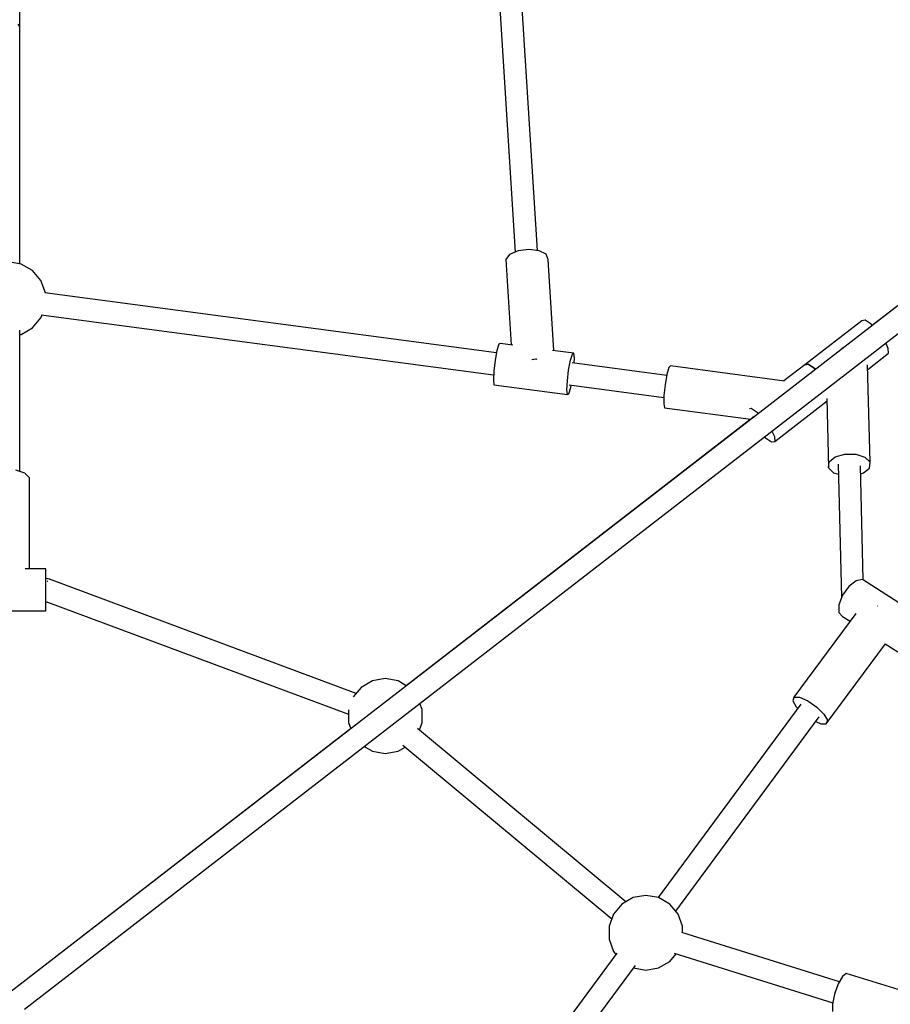
# Model space of a CAD drawing. Units: millimetres. Extents: x -3690 to 14110, y -2992 to 13573.
# Drawn here: x 7373 to 8071, y 8708 to 9498 of the extents above; entities that cross this region are included whole.
import ezdxf

# ---------------------------------------------------------------- set-up
doc = ezdxf.new("R2010")
doc.units = ezdxf.units.MM
doc.layers.add('MEGA JUMBO_RZUT', color=7, linetype='Continuous')
doc.layers.add('PV-37E9', color=7, linetype='Continuous')

# ---------------------------------------------------------------- blocks, each defined once
blk = doc.blocks.new('zw$5411')
at = {"layer": 'MEGA JUMBO_RZUT'}
for p, q in [((-6737.39, 2475.59), (-6737.39, 2758.68)), ((-6357.25, 2764.14), (-6339.63, 2485.04)), ((-6321.71, 2486.29), (-6339.29, 2764.7)), ((-6737.39, 2665.9), (-6738.59, 2668)), ((-6737.39, 2475.59), (-6737.39, 2665.9)), ((-5908.89, 2537.8), (-6746.39, 1890.18)), ((-6733.49, 1877.61), (-5898.01, 2523.67)), ((-5951.93, 2504.52), (-6053.18, 2426.23)), ((-6344.16, 2483.01), (-6347.17, 2478.95)), ((-6337.43, 2486.02), (-6344.16, 2483.01)), ((-6328.77, 2487.17), (-6337.43, 2486.02)), ((-6320.52, 2486.15), (-6328.77, 2487.17)), ((-6314.87, 2483.23), (-6320.52, 2486.15)), ((-6313.35, 2479.19), (-6314.87, 2483.23)), ((-6736.13, 2475.37), (-6746.39, 2477.18)), ((-6727.11, 2470.16), (-6736.13, 2475.37)), ((-6347.17, 2478.95), (-6342.84, 2410.46)), ((-6308.72, 2405.93), (-6313.35, 2479.19)), ((-6720.41, 2462.18), (-6727.11, 2470.16)), ((-6716.84, 2452.39), (-6720.41, 2462.18)), ((-6354.73, 2404.15), (-6717.26, 2452.32)), ((-6716.84, 2452.27), (-6716.84, 2452.39)), ((-6720.41, 2432.18), (-6719.52, 2434.62)), ((-6720.33, 2434.73), (-6357.06, 2386.46)), ((-6727.11, 2424.2), (-6720.41, 2432.18)), ((-6061.51, 2429.85), (-6107.19, 2394.53)), ((-6058.87, 2430.3), (-6061.51, 2429.85)), ((-6054.05, 2427.14), (-6058.87, 2430.3)), ((-6053.18, 2426.23), (-6054.05, 2427.14)), ((-6737.39, 2308.85), (-6737.39, 2422.4)), ((-6737.39, 2418.76), (-6736.13, 2418.99)), ((-6736.13, 2418.99), (-6727.11, 2424.2)), ((-6352.83, 2411), (-6354.36, 2406.09)), ((-6351.67, 2411.63), (-6352.83, 2411)), ((-6341.68, 2410.31), (-6351.67, 2411.63)), ((-6040.24, 2407.74), (-6042.32, 2412.08)), ((-6354.36, 2406.09), (-6355.85, 2398.24)), ((-6292.63, 2403.79), (-6309.81, 2406.07)), ((-6295.32, 2398.25), (-6293.79, 2403.15)), ((-6293.79, 2403.15), (-6292.63, 2403.79)), ((-6292.16, 2399.99), (-6292.63, 2403.79)), ((-6077.21, 2407.86), (-6077.66, 2407.72)), ((-6076.94, 2407.85), (-6077.21, 2407.86)), ((-6056.73, 2390.87), (-6040, 2403.8)), ((-6040, 2403.8), (-6040.24, 2407.74)), ((-6355.85, 2398.24), (-6356.91, 2389.54)), ((-6326.46, 2398.83), (-6323.22, 2399.26)), ((-6323.22, 2399.26), (-6322.3, 2399.14)), ((-6296.81, 2390.39), (-6295.32, 2398.25)), ((-6218.08, 2385.99), (-6293.87, 2396.06)), ((-6292.36, 2395.86), (-6292.16, 2399.99)), ((-6107.21, 2394.53), (-6123.97, 2381.57)), ((-6104.57, 2394.97), (-6107.21, 2394.53)), ((-6107.19, 2394.53), (-6104.55, 2394.98)), ((-6107.19, 2394.53), (-6107.19, 2394.53)), ((-6099.75, 2391.81), (-6104.57, 2394.97)), ((-6104.55, 2394.98), (-6099.73, 2391.81)), ((-6054.93, 2316.38), (-6056.83, 2394.65)), ((-6356.91, 2389.54), (-6357.25, 2382.32)), ((-6297.87, 2381.69), (-6296.81, 2390.39)), ((-6217.94, 2386.77), (-6219.39, 2378.61)), ((-6216.39, 2392.29), (-6217.94, 2386.77)), ((-6215.14, 2393.68), (-6216.39, 2392.29)), ((-6123.6, 2381.52), (-6215.14, 2393.68)), ((-6098.87, 2390.9), (-6099.75, 2391.81)), ((-6099.73, 2391.81), (-6098.86, 2390.91)), ((-6357.25, 2382.32), (-6356.78, 2378.52)), ((-6356.78, 2378.52), (-6297.74, 2370.68)), ((-6298.21, 2374.48), (-6297.87, 2381.69)), ((-6296.5, 2378.41), (-6220.4, 2368.29)), ((-6295.06, 2376.22), (-6294.69, 2378.17)), ((-6219.39, 2378.61), (-6220.34, 2370)), ((-6297.74, 2370.68), (-6298.21, 2374.48)), ((-6297.74, 2370.68), (-6296.59, 2371.31)), ((-6296.59, 2371.31), (-6295.06, 2376.22)), ((-6220.34, 2370), (-6220.55, 2363.24)), ((-6220.55, 2363.24), (-6219.95, 2360.15)), ((-6131.38, 2333.15), (-6089.45, 2365.58)), ((-6089.49, 2367.6), (-6088.15, 2312)), ((-6219.95, 2360.15), (-6150.56, 2350.93)), ((-6151.56, 2359.43), (-6150.25, 2359.65)), ((-6150.25, 2359.65), (-6145.43, 2356.49)), ((-6145.43, 2356.49), (-6144.55, 2355.57)), ((-6147.85, 2353.03), (-6427.1, 2137.08)), ((-6150.58, 2350.93), (-6150.57, 2350.92)), ((-6133.69, 2341.42), (-6131.62, 2337.09)), ((-6139.71, 2336.77), (-6138.85, 2335.87)), ((-6138.85, 2335.87), (-6134.03, 2332.71)), ((-6134.03, 2332.71), (-6131.38, 2333.15)), ((-6131.62, 2337.09), (-6131.38, 2333.15)), ((-6082.97, 2320.62), (-6075.14, 2322.88)), ((-6075.14, 2322.88), (-6066.36, 2322.81)), ((-6088.15, 2312), (-6087.72, 2316.63)), ((-6087.72, 2316.63), (-6082.97, 2320.62)), ((-6066.36, 2322.81), (-6058.96, 2320.43)), ((-6058.96, 2320.43), (-6054.93, 2316.38)), ((-6055.35, 2311.74), (-6054.93, 2316.38)), ((-6733.38, 2307.54), (-6740.59, 2309.9)), ((-6729.65, 2303.81), (-6733.38, 2307.54)), ((-6088.15, 2312), (-6084.12, 2307.94)), ((-6084.12, 2307.94), (-6080.21, 2306.69)), ((-6080.41, 2314.82), (-6077.82, 2208.05)), ((-6060.44, 2221.93), (-6062.66, 2313.56)), ((-6062.51, 2307.07), (-6060.11, 2307.76)), ((-6060.11, 2307.76), (-6055.35, 2311.74)), ((-6729.65, 2230.87), (-6729.65, 2303.81)), ((-6716.39, 2230.87), (-6732.94, 2230.87)), ((-6716.39, 2227.41), (-6716.39, 2230.87)), ((-6716.39, 2220.36), (-6716.39, 2227.41)), ((-6713.31, 2222.5), (-6716.39, 2223.05)), ((-6716.39, 2211.63), (-6716.39, 2220.36)), ((-6715.09, 2221.01), (-6715.37, 2220.52)), ((-6714.97, 2221.12), (-6715.09, 2221.01)), ((-6713.49, 2222.49), (-6713.61, 2222.38)), ((-6467.33, 2130.91), (-6713.49, 2222.49)), ((-6712.9, 2222.27), (-6713.31, 2222.5)), ((-6066.06, 2221.34), (-6071.99, 2216.72)), ((-6060.91, 2222.23), (-6066.06, 2221.34)), ((-6016.55, 2193.82), (-6060.91, 2222.23)), ((-6071.99, 2216.72), (-6077.1, 2209.61)), ((-6716.39, 2203.54), (-6716.39, 2211.63)), ((-6716.39, 2204.63), (-6473.56, 2114.3)), ((-6077.1, 2209.61), (-6080.03, 2201.91)), ((-6077.81, 2208.01), (-6077.89, 2207.54)), ((-6077.82, 2208.05), (-6077.59, 2208.32)), ((-6077.82, 2208.05), (-6077.78, 2207.82)), ((-6776.39, 2197.22), (-6716.39, 2197.22)), ((-6716.39, 2198.26), (-6716.39, 2203.54)), ((-6716.39, 2197.22), (-6716.39, 2198.26)), ((-6080.03, 2201.91), (-6079.98, 2195.69)), ((-6048.63, 2200.97), (-6048.81, 2201.05)), ((-6048.57, 2200.93), (-6048.63, 2200.97)), ((-6066.41, 2194.9), (-6116.02, 2127.81)), ((-6079.98, 2195.69), (-6076.98, 2192.61)), ((-6076.98, 2192.61), (-6070.96, 2188.75)), ((-6090.04, 2106.46), (-6042.61, 2170.59)), ((-6042.86, 2170.75), (-6032.63, 2164.2)), ((-6444.02, 2142.73), (-6454.28, 2140.92)), ((-6433.76, 2140.92), (-6444.02, 2142.73)), ((-6463.3, 2135.71), (-6469.75, 2128.02)), ((-6454.28, 2140.92), (-6463.3, 2135.71)), ((-6427.1, 2137.08), (-6433.76, 2140.92)), ((-6116.02, 2127.81), (-6116.96, 2124.98)), ((-6116.02, 2127.81), (-6111.6, 2127.77)), ((-6111.6, 2127.77), (-6104.89, 2124.89)), ((-6473.56, 2117.6), (-6473.56, 2107.52)), ((-6414.47, 2117.94), (-6416.28, 2122.9)), ((-6414.47, 2107.52), (-6414.47, 2117.94)), ((-6110.41, 2122.19), (-6225.08, 1967.13)), ((-6116.96, 2124.98), (-6114.17, 2120.05)), ((-6114.17, 2120.05), (-6112.91, 2118.81)), ((-6104.89, 2124.89), (-6097.67, 2119.93)), ((-6097.67, 2119.93), (-6091.89, 2114.22)), ((-6210.88, 1956.24), (-6095.64, 2112.08)), ((-6091.89, 2114.22), (-6089.1, 2109.29)), ((-6470.82, 2103.28), (-6746.39, 1890.19)), ((-6473.56, 2107.52), (-6471.75, 2102.56)), ((-6250.89, 1963.71), (-6418.15, 2102.76)), ((-6416.66, 2101.52), (-6414.47, 2107.52)), ((-6098.49, 2108.23), (-6094.46, 2106.49)), ((-6094.46, 2106.49), (-6090.04, 2106.46)), ((-6089.1, 2109.29), (-6090.04, 2106.46)), ((-6460.92, 2088.38), (-6454.28, 2084.54)), ((-6433.76, 2084.54), (-6427.99, 2087.87)), ((-6429.91, 2089.47), (-6262.22, 1950.06)), ((-6454.28, 2084.54), (-6444.02, 2082.73)), ((-6444.02, 2082.73), (-6433.76, 2084.54)), ((-6234.86, 1968.85), (-6245.12, 1967.04)), ((-6224.6, 1967.04), (-6234.86, 1968.85)), ((-6254.15, 1961.84), (-6260.84, 1953.85)), ((-6245.12, 1967.04), (-6254.15, 1961.84)), ((-6215.58, 1961.84), (-6224.6, 1967.04)), ((-6208.88, 1953.85), (-6215.58, 1961.84)), ((-6260.84, 1953.85), (-6264.41, 1944.06)), ((-6205.32, 1944.06), (-6208.88, 1953.85)), ((-6264.41, 1944.06), (-6264.41, 1933.64)), ((-6205.32, 1938.82), (-6205.32, 1944.06)), ((-6079.47, 1899.46), (-6205.89, 1939)), ((-6264.41, 1933.64), (-6260.84, 1923.85)), ((-6258.13, 1922.44), (-6410.89, 1715.85)), ((-6260.84, 1923.85), (-6258.84, 1921.47)), ((-6215.58, 1915.87), (-6210.43, 1922.01)), ((-6212.24, 1922.58), (-6084.76, 1882.71)), ((-6392.81, 1710.22), (-6243.28, 1912.43)), ((-6224.6, 1910.66), (-6215.58, 1915.87)), ((-6244.65, 1910.58), (-6234.86, 1908.85)), ((-6234.86, 1908.85), (-6224.6, 1910.66)), ((-6073.94, 1906.24), (-6076.98, 1903.86)), ((-6028.85, 1892.14), (-6073.94, 1906.24)), ((-6080.44, 1897.75), (-6083.38, 1889.56)), ((-6076.98, 1903.86), (-6080.44, 1897.75)), ((-6083.38, 1889.56), (-6085.01, 1881.48)), ((-6085.01, 1881.48), (-6084.91, 1875.67))]:
    blk.add_line(p, q, dxfattribs=at)
blk.add_circle((-6746.39, 0), 6746.39, dxfattribs=at)

msp = doc.modelspace()

# ---------------------------------------------------------------- linework, layer by layer
at = {"layer": 'PV-37E9'}
msp.add_circle((7363.7, 6826.67), 6746.39, dxfattribs=at)

# ---------------------------------------------------------------- block references
msp.add_blockref('zw$5411', (14110.09, 6826.67))

doc.saveas('drawing.dxf')
